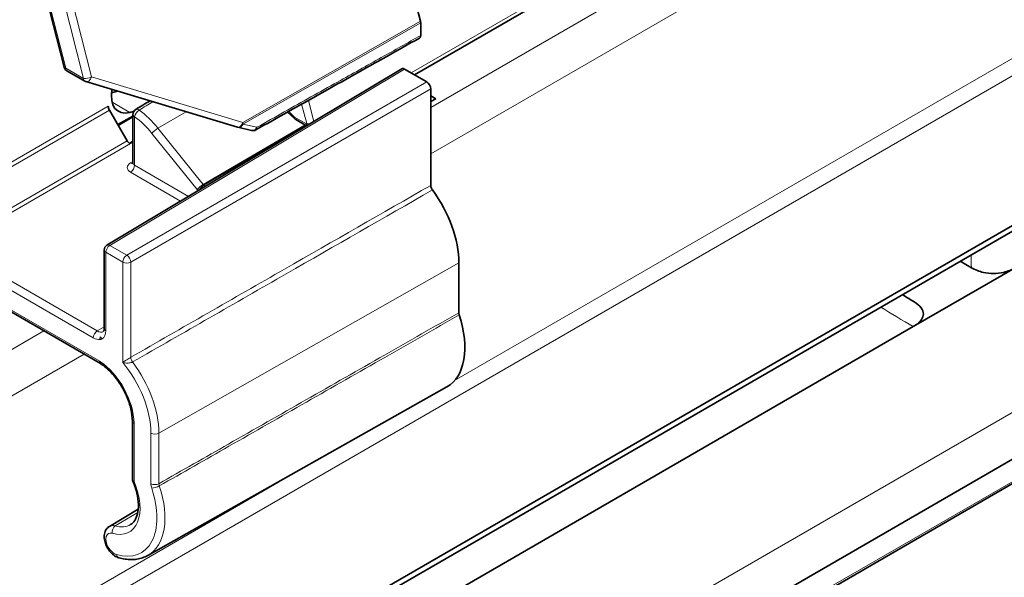
# Model space of a CAD drawing. Units: millimetres. Extents: x 35 to 2070, y 35 to 1450.
# Drawn here: x 1158 to 1192, y 318 to 337 of the extents above; entities that cross this region are included whole.
import ezdxf

# ---------------------------------------------------------------- set-up
doc = ezdxf.new("R2010")
doc.units = ezdxf.units.MM
doc.header["$LTSCALE"] = 5
doc.layers.add('Sichtbar (ISO)', color=7, linetype='Continuous', lineweight=35)
doc.layers.add('Sichtbar schmal (ISO)', color=7, linetype='Continuous', lineweight=18)

msp = doc.modelspace()

# ---------------------------------------------------------------- linework, layer by layer
at = {"layer": 'Sichtbar (ISO)'}
for p, q in [((1054.332, 250.307), (2043.221, 821.242)), ((1054.183, 250.023), (2043.072, 820.958)), ((1054.005, 241.9), (1251.694, 356.036)), ((1053.964, 241.016), (1251.629, 355.138)), ((1171.919, 337.412), (1169.652, 346.348)), ((1159.379, 335.793), (1158.21, 340.398)), ((1171.71, 335.526), (1177.116, 338.647)), ((1171.927, 336.912), (1171.927, 337.355)), ((1160.102, 335.306), (1159.472, 335.669)), ((1160.885, 329.536), (1171.26, 335.737)), ((1172.139, 335.279), (1171.361, 335.728)), ((1160.144, 335.287), (1165.475, 333.687)), ((1161.042, 334.889), (1161.258, 334.953)), ((1172.28, 331.638), (1172.28, 335.034)), ((1172.28, 334.789), (1172.457, 334.687)), ((1172.457, 334.687), (1172.28, 334.585)), ((1161.595, 333.206), (1160.971, 334.288)), ((1161.836, 334.249), (1161.686, 334.206)), ((1161.799, 334.132), (1161.799, 332.428)), ((1167.242, 334.218), (1167.482, 333.99)), ((1161.799, 334.07), (1161.268, 333.774)), ((1161.283, 333.747), (1161.799, 334.045)), ((1167.529, 333.954), (1167.909, 333.735)), ((1165.487, 333.683), (1165.977, 333.569)), ((1161.674, 333.115), (1161.799, 333.187)), ((1160.659, 325.37), (1153.816, 329.32)), ((1160.787, 326.61), (1160.787, 329.364)), ((1173.27, 327.157), (1173.27, 328.91)), ((1191.31, 328.741), (1190.918, 328.967)), ((1192.849, 328.741), (1189.263, 326.67)), ((1189.263, 326.67), (1164.565, 312.411)), ((1160.635, 325.447), (1160.635, 325.451)), ((1162.321, 318.621), (1172.852, 324.551)), ((1161.777, 321.308), (1161.777, 323.346)), ((1160.971, 319.643), (1161.984, 320.242))]:
    msp.add_line(p, q, dxfattribs=at)
for centre, start, end in [((1159.572, 335.842), 194.2347, 240), ((1160.202, 335.479), 240, 253.2844), ((1161.999, 334.132), 120.9189, 180), ((1165.532, 333.878), 253.2844, 256.8203), ((1166.023, 333.763), 256.8203, 299.2729), ((1160.987, 329.364), 120.866, 180), ((1161.977, 321.308), 180, 203.1705)]:
    msp.add_arc(centre, 0.2, start, end, dxfattribs=at)
for centre, major_axis, ratio, start_param, end_param in [((1171.785, 337.436), (-0.1, 0.173), 0.577358, 3.92696, 4.257546), ((1171.361, 335.565), (-0.1, 0.173), 0.577306, 5.497825, 6.291911), ((1172.139, 335.116), (-0.1, 0.173), 0.577394, 3.927029, 5.497749), ((1161.894, 335.275), (-0.608, -1.035), 0.582366, 5.283824, 6.828045), ((1313.337, -19363.264), (11985.629, 21088.058), 0.571779, 0.791278, 0.791308), ((1161.071, 334.345), (-0.1, 0.173), 0.577394, 0.785436, 1.570796), ((1161.695, 333.264), (-0.1, 0.173), 0.577394, 1.570796, 2.202972), ((1171.149, 330.135), (-1.5, 2.598), 0.57735, 3.926991, 4.90204), ((1171.361, 327.155), (1.5, -2.598), 0.57735, 6.277014, 7.505053)]:
    msp.add_ellipse(centre, major_axis=major_axis, ratio=ratio, start_param=start_param, end_param=end_param, dxfattribs=at)
for points, knots in [([(1171.885, 336.82), (1171.898, 336.827), (1171.908, 336.839), (1171.919, 336.862), (1171.922, 336.871), (1171.926, 336.89), (1171.927, 336.901), (1171.927, 336.912)], [0.00789842, 0.00789842, 0.00789842, 0.00789842, 0.01562531, 0.01562531, 0.01970424, 0.01970424, 0.0237832, 0.0237832, 0.0237832, 0.0237832]), ([(1166.121, 333.589), (1166.505, 333.804), (1166.889, 334.02), (1167.658, 334.45), (1168.042, 334.666), (1168.811, 335.097), (1169.195, 335.312), (1169.963, 335.743), (1170.348, 335.958), (1171.116, 336.389), (1171.5, 336.605), (1171.885, 336.82)], [0.1281713, 0.1281713, 0.1281713, 0.1281713, 0.2898033, 0.2898033, 0.4514352, 0.4514352, 0.6130671, 0.6130671, 0.774699, 0.774699, 0.936331, 0.936331, 0.936331, 0.936331]), ([(1167.529, 333.954), (1167.524, 333.957), (1167.52, 333.959), (1167.513, 333.964), (1167.509, 333.967), (1167.503, 333.971), (1167.5, 333.974), (1167.495, 333.978), (1167.492, 333.981), (1167.487, 333.985), (1167.484, 333.987), (1167.482, 333.99)], [-2.2484277, -2.2484277, -2.2484277, -2.2484277, -2.1129015, -2.1129015, -1.9773752, -1.9773752, -1.8418489, -1.8418489, -1.7063226, -1.7063226, -1.5707963, -1.5707963, -1.5707963, -1.5707963]), ([(1161.799, 332.428), (1161.799, 332.422), (1161.798, 332.417), (1161.795, 332.408), (1161.794, 332.405), (1161.793, 332.402), (1161.792, 332.402), (1161.792, 332.402)], [0.7853982, 0.7853982, 0.7853982, 0.7853982, 0.9407325, 0.9407325, 1.0960668, 1.0960668, 1.1808414, 1.1808414, 1.1808414, 1.1808414]), ([(1172.339, 331.475), (1172.325, 331.495), (1172.313, 331.517), (1172.296, 331.556), (1172.29, 331.573), (1172.282, 331.606), (1172.28, 331.622), (1172.28, 331.638)], [0, 0, 0, 0, 0.00742209, 0.00742209, 0.01299522, 0.01299522, 0.01856838, 0.01856838, 0.01856838, 0.01856838]), ([(1192.849, 328.741), (1192.732, 328.673), (1192.596, 328.616), (1192.328, 328.55), (1192.207, 328.535), (1191.964, 328.535), (1191.849, 328.548), (1191.661, 328.591), (1191.588, 328.614), (1191.444, 328.67), (1191.374, 328.704), (1191.31, 328.741)], [0, 0, 0, 0, 0.0497987, 0.0497987, 0.0873536, 0.0873536, 0.1229488, 0.1229488, 0.1480627, 0.1480627, 0.1753247, 0.1753247, 0.1753247, 0.1753247]), ([(1189.292, 327.542), (1189.396, 327.478), (1189.485, 327.406), (1189.593, 327.258), (1189.619, 327.189), (1189.62, 327.048), (1189.597, 326.982), (1189.523, 326.873), (1189.483, 326.831), (1189.386, 326.748), (1189.327, 326.707), (1189.263, 326.67)], [0.0041439, 0.0041439, 0.0041439, 0.0041439, 0.0497987, 0.0497987, 0.0873536, 0.0873536, 0.1229488, 0.1229488, 0.1480627, 0.1480627, 0.1753247, 0.1753247, 0.1753247, 0.1753247]), ([(1173.284, 327.08), (1173.279, 327.094), (1173.276, 327.107), (1173.272, 327.133), (1173.27, 327.145), (1173.27, 327.157)], [0, 0, 0, 0, 0.004368856, 0.004368856, 0.008737713, 0.008737713, 0.008737713, 0.008737713]), ([(1160.758, 326.496), (1160.758, 326.497), (1160.759, 326.497), (1160.762, 326.5), (1160.764, 326.503), (1160.77, 326.513), (1160.773, 326.519), (1160.779, 326.538), (1160.782, 326.549), (1160.786, 326.577), (1160.787, 326.592), (1160.787, 326.61)], [5.503958, 5.503958, 5.503958, 5.503958, 5.6598035, 5.6598035, 5.8156489, 5.8156489, 5.9714944, 5.9714944, 6.1273398, 6.1273398, 6.2831853, 6.2831853, 6.2831853, 6.2831853]), ([(1160.635, 325.447), (1160.635, 325.427), (1160.639, 325.406), (1160.652, 325.378), (1160.662, 325.365), (1160.673, 325.358)], [0.0296599, 0.0296599, 0.0296599, 0.0296599, 0.03709057, 0.03709057, 0.04379594, 0.04379594, 0.04379594, 0.04379594]), ([(1161.777, 323.346), (1161.777, 323.478), (1161.76, 323.623), (1161.69, 323.925), (1161.638, 324.081), (1161.502, 324.389), (1161.419, 324.541), (1161.231, 324.823), (1161.126, 324.954), (1160.904, 325.183), (1160.788, 325.281), (1160.673, 325.358)], [0, 0, 0, 0, 0.298734, 0.298734, 0.597468, 0.597468, 0.896202, 0.896202, 1.194937, 1.194937, 1.493671, 1.493671, 1.493671, 1.493671]), ([(1161.714, 319.704), (1161.77, 319.737), (1161.818, 319.783), (1161.902, 319.908), (1161.937, 319.988), (1161.982, 320.18), (1161.993, 320.292), (1161.985, 320.538), (1161.967, 320.671), (1161.901, 320.947), (1161.854, 321.089), (1161.793, 321.229)], [5.503958, 5.503958, 5.503958, 5.503958, 5.775976, 5.775976, 6.047993, 6.047993, 6.320011, 6.320011, 6.592028, 6.592028, 6.864046, 6.864046, 6.864046, 6.864046]), ([(1161.303, 318.539), (1161.249, 318.555), (1161.2, 318.579), (1161.1, 318.645), (1161.051, 318.688), (1160.964, 318.787), (1160.925, 318.842), (1160.861, 318.959), (1160.835, 319.02), (1160.798, 319.146), (1160.788, 319.211), (1160.787, 319.339), (1160.796, 319.403), (1160.84, 319.511), (1160.87, 319.558), (1160.928, 319.613), (1160.949, 319.629), (1160.971, 319.643)], [1.32385, 1.32385, 1.32385, 1.32385, 1.641547, 1.641547, 2.014293, 2.014293, 2.389097, 2.389097, 2.760171, 2.760171, 3.136074, 3.136074, 3.503325, 3.503325, 3.788209, 3.788209, 3.92082, 3.92082, 3.92082, 3.92082]), ([(1162.321, 318.621), (1162.263, 318.588), (1162.202, 318.56), (1162.074, 318.517), (1162.008, 318.5), (1161.873, 318.479), (1161.803, 318.474), (1161.663, 318.475), (1161.592, 318.481), (1161.448, 318.502), (1161.375, 318.518), (1161.303, 318.539)], [0.791569, 0.791569, 0.791569, 0.791569, 0.8980251, 0.8980251, 1.0044813, 1.0044813, 1.1109374, 1.1109374, 1.2173935, 1.2173935, 1.3238496, 1.3238496, 1.3238496, 1.3238496])]:
    msp.add_open_spline(points, degree=3, knots=knots, dxfattribs=at)
msp.add_open_spline([(1189.292, 327.542), (1189.155, 327.625), (1189.019, 327.709), (1188.884, 327.793)], degree=3, dxfattribs=at)
at = {"layer": 'Sichtbar schmal (ISO)'}
for p, q in [((2041.519, 825.536), (1049.802, 252.967)), ((1534.847, 542.076), (1172.28, 332.748)), ((1173.122, 324.773), (1543.028, 538.338)), ((1052.435, 242.643), (1250.407, 356.943)), ((1251.67, 355.227), (1054.005, 241.105)), ((1183.241, 340.709), (1172.28, 334.381)), ((1159.431, 335.761), (1158.263, 340.366)), ((1158.826, 340.264), (1160.06, 335.397)), ((1160.334, 335.454), (1159.1, 340.321)), ((1177.149, 338.8), (1171.595, 335.593)), ((1171.919, 337.412), (1165.665, 333.853)), ((1165.672, 333.796), (1171.927, 337.355)), ((1160.06, 335.397), (1159.431, 335.761)), ((1160.986, 329.527), (1171.361, 335.728)), ((1165.665, 333.853), (1160.334, 335.454)), ((1172.139, 335.279), (1161.581, 329.183)), ((1161.723, 328.938), (1172.28, 335.034)), ((1161.063, 334.566), (1161.686, 334.206)), ((1167.732, 334.492), (1167.914, 333.809)), ((1168.169, 333.89), (1167.972, 334.627)), ((1160.93, 334.427), (1154.652, 330.802)), ((1154.693, 330.663), (1160.971, 334.288)), ((1162.677, 333.648), (1163.674, 334.227)), ((1167.478, 334.05), (1167.28, 334.239)), ((1161.857, 332.346), (1161.857, 334.051)), ((1167.862, 333.762), (1164.268, 331.669)), ((1164.295, 331.639), (1167.901, 333.739)), ((1166.163, 333.681), (1165.672, 333.796)), ((1167.909, 333.799), (1167.489, 334.041)), ((1162.466, 333.466), (1164.057, 331.487)), ((1164.268, 331.669), (1162.677, 333.648)), ((1161.595, 333.206), (1155.317, 329.581)), ((1155.417, 329.476), (1161.799, 333.16)), ((1161.799, 332.48), (1161.715, 332.429)), ((1161.717, 332.101), (1163.477, 331.085)), ((1163.754, 331.251), (1161.857, 332.346)), ((1164.337, 331.599), (1164.295, 331.639)), ((1160.635, 325.451), (1153.775, 329.412)), ((1160.543, 326.517), (1155.417, 329.476)), ((1160.846, 329.283), (1161.441, 328.939)), ((1160.846, 326.528), (1160.846, 329.283)), ((1161.581, 329.183), (1160.986, 329.527)), ((1155.277, 329.232), (1160.403, 326.273)), ((1161.441, 328.939), (1161.441, 325.41)), ((1161.723, 325.591), (1161.723, 328.938)), ((1173.27, 328.91), (1162.713, 322.92)), ((1158.666, 326.52), (1109.297, 298.017)), ((1160.543, 326.517), (1160.787, 326.66)), ((1160.08, 325.704), (1109.445, 296.47)), ((1161.836, 321.226), (1161.836, 323.264)), ((1162.431, 322.921), (1162.431, 321.144)), ((1162.713, 321.143), (1162.713, 322.92)), ((1049.597, 253.455), (1168.262, 321.966)), ((1161.968, 320.126), (1161.176, 319.659))]:
    msp.add_line(p, q, dxfattribs=at)
for centre, major_axis, ratio, start_param, end_param in [((1159.572, 335.842), (-0.194, -0.049), 0.358673, 0, 0.666837), ((1159.572, 335.842), (-0.1, -0.173), 0.57735, 5.497787, 6.283185), ((1160.202, 335.479), (-0.194, -0.049), 0.358673, 0.666837, 2.228906), ((1160.202, 335.479), (-0.1, -0.173), 0.57735, 5.497787, 6.283185), ((1160.202, 335.479), (-0.058, -0.192), 0.67218, 0, 1.64205), ((1161.999, 334.132), (-0.2, 0), 0.57735, 0, 0.785398), ((1161.999, 334.132), (0.116, 0.163), 0.506643, 0.845774, 2.407844), ((1161.999, 334.132), (-0.103, 0.172), 0.576679, 5.372568, 6.283185), ((1161.814, 332.42), (-1.22, 2.114), 0.57735, 4.974188, 5.381779), ((1161.674, 332.339), (1.12, -1.94), 0.57735, 1.832596, 2.240187), ((1165.532, 333.878), (-0.058, -0.192), 0.67218, 0, 1.64205), ((1165.532, 333.878), (-0.046, -0.195), 0.799944, 0, 1.327259), ((1165.532, 333.878), (-0.099, 0.174), 0.571449, 3.930596, 4.261181), ((1167.613, 334.127), (-0.131, -0.138), 0.370682, 5.612356, 6.283185), ((1167.481, 334.056), (-0.0162, 0.0166), 0.265678, 1.705955, 2.383587), ((1167.624, 334.119), (-0.095, -0.165), 0.57735, 5.497787, 6.283185), ((1167.908, 333.81), (0.0049, -0.0111), 0.48989, 5.695861, 7.550625), ((1168.043, 333.877), (-0.095, -0.165), 0.57735, 5.497787, 5.927769), ((1168.049, 333.886), (0.184, 0.049), 0.345066, 3.804147, 4.632359), ((1162.607, 333.548), (-0.156, -0.125), 0.211325, 4.089201, 5.651271), ((1166.023, 333.763), (-0.046, -0.195), 0.799944, 0, 1.327259), ((1166.023, 333.763), (0.098, -0.174), 0.575714, 0, 0.792689), ((1162, 332.268), (0.4, 0.003), 0.582366, 2.360481, 3.922551), ((1161.713, 332.592), (0.103, -0.172), 0.577306, 5.489099, 6.104198), ((1161.999, 332.43), (-0.2, -0.003), 0.587336, 6.274149, 7.059548), ((1161.716, 332.264), (-0.1, -0.173), 0.57735, 0.794125, 2.356194), ((1164.199, 331.569), (0.156, 0.125), 0.211325, 0.947609, 2.509678), ((1164.34, 331.77), (-0.099, 0.174), 0.584082, 1.834954, 2.044386), ((1164.199, 331.688), (0.2, -0.346), 0.577367, 4.974218, 5.098792), ((1164.253, 331.51), (-0.138, -0.145), 0.370682, 4.050287, 5.255936), ((1160.987, 329.364), (-0.2, 0), 0.57735, 0, 0.785398), ((1160.987, 329.364), (0.1, 0.173), 0.57735, 0.794125, 2.356194), ((1160.987, 329.364), (-0.103, 0.172), 0.577306, 5.489099, 6.283185), ((1161.583, 329.021), (-0.1, -0.173), 0.57735, 3.935717, 5.497787), ((1161.583, 329.021), (0.2, 0), 0.57735, 3.926991, 5.48906), ((1161.583, 329.021), (-0.1, 0.173), 0.56723, 3.927029, 5.497749), ((1192.079, 327.271), (-0.759, 39.118), 0.018952, 1.521386, 1.532837), ((1224.409, 345.936), (-48.434, -0.899), 0.564575, 0.713696, 0.748397), ((1160.544, 326.354), (0.1, 0.173), 0.57735, 0.794125, 2.356194), ((1160.543, 326.865), (0.213, -0.37), 0.57735, 5.497787, 6.289356), ((1160.403, 326.784), (0.313, -0.543), 0.57735, 0.00865, 0.785398), ((1160.987, 326.61), (-0.2, 0), 0.57735, 0, 0.785398), ((1160.403, 326.784), (0.313, -0.543), 0.57735, 5.497787, 6.049395), ((1160.542, 324.011), (-0.915, 1.584), 0.57735, 3.926991, 5.426162), ((1161.856, 325.513), (-0.094, 0.165), 0.56954, 0.78738, 1.784598), ((1160.683, 324.092), (-1.435, 2.486), 0.57735, 3.926991, 4.92425), ((1160.542, 324.011), (1.335, -2.313), 0.57735, 0.785398, 1.860299), ((1161.977, 323.346), (-0.2, 0), 0.57735, 0, 0.785398), ((1162.572, 323.003), (0.2, 0), 0.57735, 3.926991, 5.48906), ((1161.977, 321.308), (-0.2, 0), 0.57735, 0, 0.785398), ((1160.755, 321.031), (0.915, -1.584), 0.57735, 5.744734, 7.649444), ((1160.755, 321.031), (1.335, -2.313), 0.57735, 5.744734, 7.51429), ((1161.977, 321.308), (-0.184, -0.079), 0.165842, 0, 0.625444), ((1160.895, 321.112), (1.435, -2.486), 0.57735, 6.277014, 7.51429), ((1162.572, 321.226), (0.2, 0), 0.57735, 3.926991, 5.48906), ((1162.6, 321.069), (-0.19, -0.063), 0.272054, 0.643476, 2.205546), ((1161.284, 319.106), (-0.31, 0.538), 0.57735, 5.744734, 6.289356), ((1161.212, 319.482), (0.055, 0.192), 0.700965, 0.636178, 2.198248), ((1160.895, 321.112), (0.815, -1.411), 0.57735, 5.744734, 6.289356), ((1161.144, 319.025), (-0.21, 0.364), 0.57735, 5.744734, 8.886327), ((1161.358, 318.732), (-0.055, -0.192), 0.700965, 5.339841, 6.283185)]:
    msp.add_ellipse(centre, major_axis=major_axis, ratio=ratio, start_param=start_param, end_param=end_param, dxfattribs=at)
for points, knots in [([(1171.927, 336.912), (1171.463, 336.652), (1171, 336.392), (1170.025, 335.846), (1169.514, 335.559), (1169.003, 335.273), (1168.377, 334.922), (1167.752, 334.571), (1166.805, 334.041), (1166.484, 333.861), (1166.163, 333.681)], [-0.9362992, -0.9362992, -0.9362992, -0.9362992, -0.7413321, -0.7413321, -0.526364, -0.526364, -0.526364, -0.263182, -0.263182, -0.1281713, -0.1281713, -0.1281713, -0.1281713]), ([(1172.28, 331.638), (1170.566, 330.656), (1168.851, 329.674), (1165.331, 327.658), (1163.527, 326.624), (1161.723, 325.591)], [-1.480247, -1.480247, -1.480247, -1.480247, -0.758949, -0.758949, 0, 0, 0, 0]), ([(1161.784, 325.425), (1163.588, 326.459), (1165.392, 327.493), (1168.91, 329.51), (1170.625, 330.493), (1172.339, 331.475)], [0, 0, 0, 0, 0.758949, 0.758949, 1.480247, 1.480247, 1.480247, 1.480247]), ([(1173.27, 327.157), (1172.397, 326.66), (1171.524, 326.162), (1169.73, 325.141), (1168.81, 324.616), (1167.889, 324.092), (1166.979, 323.573), (1166.069, 323.055), (1164.343, 322.072), (1163.528, 321.608), (1162.713, 321.143)], [0.020001, 0.020001, 0.020001, 0.020001, 0.387243, 0.387243, 0.774486, 0.774486, 0.774486, 1.157274, 1.157274, 1.500235, 1.500235, 1.500235, 1.500235]), ([(1162.726, 321.065), (1163.542, 321.53), (1164.357, 321.994), (1166.083, 322.977), (1166.993, 323.496), (1167.903, 324.014), (1168.823, 324.539), (1169.744, 325.063), (1171.538, 326.085), (1172.411, 326.583), (1173.284, 327.08)], [-1.500235, -1.500235, -1.500235, -1.500235, -1.157274, -1.157274, -0.774486, -0.774486, -0.774486, -0.387243, -0.387243, -0.020001, -0.020001, -0.020001, -0.020001]), ([(1160.635, 326.214), (1160.635, 326.24), (1160.64, 326.273), (1160.648, 326.303), (1160.648, 326.304), (1160.648, 326.306)], [0.031609826, 0.031609826, 0.031609826, 0.031609826, 0.041039777, 0.041039777, 0.041497327, 0.041497327, 0.041497327, 0.041497327]), ([(1160.635, 326.214), (1160.648, 326.216), (1160.66, 326.219), (1160.671, 326.222), (1160.676, 326.224), (1160.68, 326.225), (1160.689, 326.228), (1160.694, 326.23), (1160.698, 326.232), (1160.702, 326.234), (1160.705, 326.236), (1160.712, 326.239), (1160.716, 326.241), (1160.719, 326.243), (1160.719, 326.243), (1160.719, 326.243), (1160.719, 326.243)], [-0.00620359, -0.00620359, -0.00620359, -0.00620359, 0, 0, 0, 0.00243486, 0.00243486, 0.00486971, 0.00486971, 0.00486971, 0.00702577, 0.00702577, 0.00898299, 0.00898299, 0.00898299, 0.00898652, 0.00898652, 0.00898652, 0.00898652]), ([(1160.648, 326.306), (1160.665, 326.287), (1160.685, 326.268), (1160.712, 326.248), (1160.715, 326.246), (1160.719, 326.243)], [-0.0360883, -0.0360883, -0.0360883, -0.0360883, -0.02560208, -0.02560208, -0.02411248, -0.02411248, -0.02411248, -0.02411248]), ([(1161.723, 325.591), (1161.715, 325.586), (1161.706, 325.581), (1161.681, 325.567), (1161.665, 325.557), (1161.626, 325.534), (1161.603, 325.52), (1161.552, 325.488), (1161.525, 325.469), (1161.478, 325.437), (1161.458, 325.423), (1161.441, 325.41)], [-0.06505181, -0.06505181, -0.06505181, -0.06505181, -0.05838443, -0.05838443, -0.04771662, -0.04771662, -0.03384848, -0.03384848, -0.01581988, -0.01581988, 0.00031981, 0.00031981, 0.00031981, 0.00031981]), ([(1161.441, 325.41), (1161.466, 325.402), (1161.494, 325.396), (1161.556, 325.387), (1161.591, 325.385), (1161.653, 325.388), (1161.679, 325.391), (1161.723, 325.401), (1161.741, 325.406), (1161.767, 325.416), (1161.776, 325.421), (1161.784, 325.425)], [-0.00031981, -0.00031981, -0.00031981, -0.00031981, 0.01581988, 0.01581988, 0.03384848, 0.03384848, 0.04771662, 0.04771662, 0.05838443, 0.05838443, 0.06505181, 0.06505181, 0.06505181, 0.06505181]), ([(1162.431, 321.144), (1162.431, 321.12), (1162.433, 321.094), (1162.443, 321.041), (1162.45, 321.014), (1162.459, 320.987)], [-0.0178275, -0.0178275, -0.0178275, -0.0178275, -0.00891375, -0.00891375, 0, 0, 0, 0]), ([(1162.726, 321.065), (1162.722, 321.078), (1162.718, 321.092), (1162.714, 321.118), (1162.713, 321.131), (1162.713, 321.143)], [0, 0, 0, 0, 0.00891375, 0.00891375, 0.0178275, 0.0178275, 0.0178275, 0.0178275])]:
    msp.add_open_spline(points, degree=3, knots=knots, dxfattribs=at)
msp.add_open_spline([(1162.014, 334.284), (1162.177, 334.383), (1162.341, 334.481), (1162.504, 334.579)], degree=3, dxfattribs=at)

doc.saveas('drawing.dxf')
